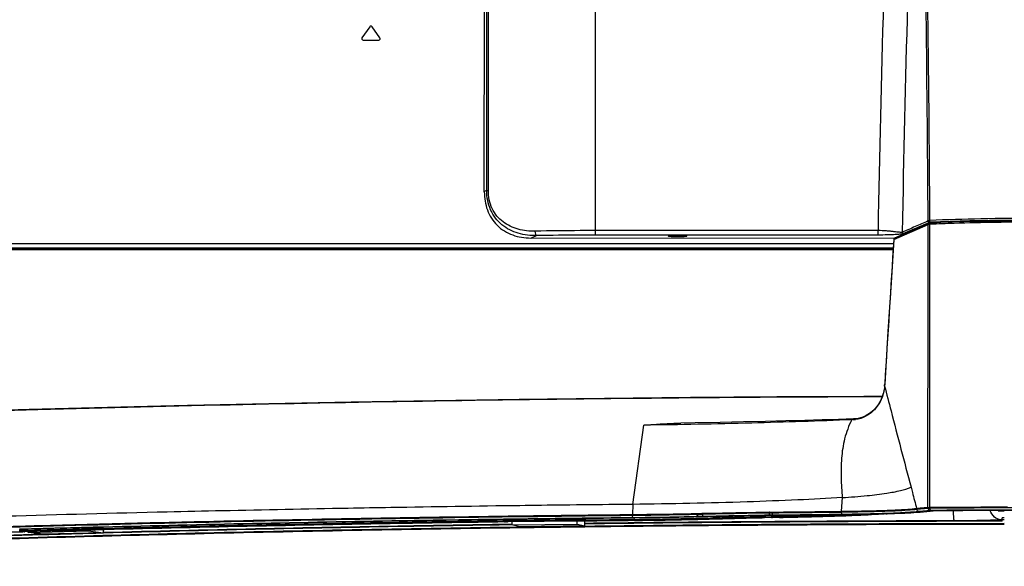
# Model space of a CAD drawing. Units: millimetres. Extents: x 0 to 1189, y 0 to 841.
# Drawn here: x 903 to 958, y 261 to 292 of the extents above; entities that cross this region are included whole.
import ezdxf

# ---------------------------------------------------------------- set-up
doc = ezdxf.new("R2010")
doc.units = ezdxf.units.MM
doc.header["$LTSCALE"] = 65.395
doc.layers.get('0').update_dxf_attribs({"linetype": 'CONTINUOUS'})
for name, color, linetype in [('3_ALL_AXES', 7, 'CONTINUOUS'), ('7_ALL_FEATURES', 7, 'CONTINUOUS'), ('DEF_DRAFT_DIM', 7, 'CONTINUOUS')]:
    doc.layers.add(name, color=color, linetype=linetype)
doc.styles.get("Standard").update_dxf_attribs({"font": 'txt', "width": 0.8})
doc.dimstyles.new('DIMSTYLE_6', dxfattribs={"dimtxt": 2.5, "dimasz": 3, "dimexe": 0.8, "dimexo": 0.2, "dimtad": 1, "dimdec": 0, "dimlfac": 4, "dimdsep": 46, "dimtxsty": 'Standard', "dimblk": 'OPEN', "dimblk1": 'OPEN', "dimblk2": 'OPEN', "dimcen": 0.09, "dimadec": 0, "dimazin": 2, "dimtp": 0.5, "dimtm": 0.5, "dimtfac": 1, "dimtdec": 0, "dimtofl": 0, "dimtmove": 0, "dimatfit": 3, "dimldrblk": 'OPEN', "dimfxl": 1, "dimtolj": 1, "dimarcsym": 0})

# ---------------------------------------------------------------- blocks, each defined once
blk = doc.blocks.new('_OPEN')
at = {"color": 0, "linetype": 'ByBlock'}
for p, q in [((0, 0), (-1, 0.117)), ((-1, -0.117), (0, 0)), ((-1, 0), (0, 0))]:
    blk.add_line(p, q, dxfattribs=at)
blk = doc.blocks.new('*D17')
at = {"layer": 'DEF_DRAFT_DIM', "color": 2, "linetype": 'Continuous', "transparency": 16777216}
for p, q in [((922.321, 323.123), (755.686, 323.123)), ((756.486, 323.123), (756.486, 301.066)), ((756.486, 279.009), (756.486, 301.066)), ((777.221, 279.009), (755.686, 279.009))]:
    blk.add_line(p, q, dxfattribs=at)
at = {"layer": 'DEF_DRAFT_DIM', "color": 2, "linetype": 'Continuous', "transparency": 16777216, "xscale": 3, "yscale": 3, "zscale": 3}
for p, rotation in [((756.486, 323.123), 90), ((756.486, 279.009), 270)]:
    blk.add_blockref('_OPEN', p, dxfattribs=dict(at, rotation=rotation))

msp = doc.modelspace()

# ---------------------------------------------------------------- linework, layer by layer
at = {"layer": '3_ALL_AXES', "color": 7, "linetype": 'Continuous'}
for p, q in [((957.9994, 264.5661), (958.3206, 264.5669)), ((958.1458, 263.8373), (958.0208, 263.8372))]:
    msp.add_line(p, q, dxfattribs=at)
for points, knots in [([(953.9633, 280.4653), (954.4199, 280.4853), (956.4383, 280.5588), (958.4582, 280.5845), (960.0208, 280.5845)], [0, 0, 0, 0, 0.2263007, 1, 1, 1, 1]), ([(939.7708, 279.8189), (939.7039, 279.8189), (939.6065, 279.8179), (939.483, 279.8143), (939.404, 279.8108), (939.3407, 279.8065), (939.2899, 279.8022), (939.2652, 279.7969), (939.2458, 279.7934), (939.2458, 279.7896)], [0, 0, 0, 0, 0.3808498, 0.5529742, 0.7039338, 0.8279792, 0.9204405, 0.9780216, 1, 1, 1, 1]), ([(939.2458, 279.7896), (939.2458, 279.7857), (939.2652, 279.7822), (939.2899, 279.777), (939.3407, 279.7726), (939.404, 279.7683), (939.483, 279.7649), (939.6065, 279.7613), (939.7039, 279.7603), (939.7708, 279.7603)], [0, 0, 0, 0, 0.0219784, 0.0795595, 0.1720208, 0.2960662, 0.4470258, 0.6191502, 1, 1, 1, 1]), ([(940.2958, 279.7896), (940.2958, 279.7934), (940.2765, 279.7969), (940.2518, 279.8022), (940.201, 279.8065), (940.1377, 279.8108), (940.0587, 279.8143), (939.9351, 279.8179), (939.8378, 279.8189), (939.7708, 279.8189)], [0, 0, 0, 0, 0.0219784, 0.0795595, 0.1720208, 0.2960662, 0.4470258, 0.6191502, 1, 1, 1, 1]), ([(939.7708, 279.7603), (939.8378, 279.7603), (939.9351, 279.7613), (940.0587, 279.7649), (940.1377, 279.7683), (940.201, 279.7726), (940.2518, 279.777), (940.2765, 279.7822), (940.2958, 279.7857), (940.2958, 279.7896)], [0, 0, 0, 0, 0.3808498, 0.5529742, 0.7039338, 0.8279792, 0.9204405, 0.9780216, 1, 1, 1, 1]), ([(951.2765, 270.7564), (943.1389, 270.7242), (927.3044, 270.5745), (904.524, 270.09), (883.9617, 269.3699), (871.1009, 268.6966), (865.187, 268.3029)], [0, 0, 0, 0, 0.2834233, 0.5515047, 0.7935695, 1, 1, 1, 1]), ([(953.9531, 264.5431), (954.2621, 264.546), (955.6108, 264.5572), (956.9596, 264.5634), (957.9994, 264.5661)], [0, 0, 0, 0, 0.2290664, 1, 1, 1, 1]), ([(960.0208, 264.5131), (959.4796, 264.5131), (957.4605, 264.5108), (955.4415, 264.5008), (953.9638, 264.4864)], [0, 0, 0, 0, 0.2680743, 1, 1, 1, 1]), ([(958.8472, 264.3911), (958.4167, 264.3905), (956.8142, 264.3867), (955.2117, 264.3778), (954.0399, 264.3667)], [0, 0, 0, 0, 0.2686877, 1, 1, 1, 1]), ([(958.1454, 263.6251), (956.1653, 263.6234), (948.3019, 263.6057), (940.4386, 263.545), (934.5557, 263.474)], [0, 0, 0, 0, 0.2518142, 1, 1, 1, 1]), ([(930.896, 263.4265), (924.9811, 263.3442), (913.5269, 263.1339), (897.0449, 262.6653), (882.0792, 262.0638), (872.6558, 261.5477), (868.2608, 261.2595)], [0, 0, 0, 0, 0.2831338, 0.5483164, 0.7891892, 1, 1, 1, 1]), ([(868.2678, 261.2305), (872.6551, 261.5201), (882.0683, 262.0385), (897.0258, 262.6425), (913.5125, 263.113), (924.9737, 263.3242), (930.8938, 263.4068)], [0, 0, 0, 0, 0.2104735, 0.4512683, 0.7165806, 1, 1, 1, 1]), ([(868.2681, 261.23), (872.6548, 261.5196), (882.0675, 262.0381), (897.0246, 262.6422), (913.5117, 263.1128), (924.9734, 263.324), (930.8938, 263.4066)], [0, 0, 0, 0, 0.2104519, 0.451243, 0.716564, 1, 1, 1, 1]), ([(930.8938, 263.4068), (931.1982, 263.411), (932.4193, 263.4278), (933.6404, 263.4434), (934.5571, 263.4545)], [0, 0, 0, 0, 0.24931, 1, 1, 1, 1]), ([(930.8938, 263.4066), (931.1982, 263.4108), (932.4193, 263.4276), (933.6404, 263.4432), (934.5571, 263.4543)], [0, 0, 0, 0, 0.2493098, 1, 1, 1, 1]), ([(934.5557, 263.474), (934.2499, 263.4703), (933.03, 263.4553), (931.8101, 263.4392), (930.896, 263.4265)], [0, 0, 0, 0, 0.2506707, 1, 1, 1, 1]), ([(934.5571, 263.4545), (936.5036, 263.478), (944.3662, 263.5618), (952.2293, 263.6008), (958.1457, 263.606)], [0, 0, 0, 0, 0.2475654, 1, 1, 1, 1]), ([(934.5571, 263.4543), (936.5036, 263.4778), (944.3662, 263.5616), (952.2292, 263.6007), (958.1457, 263.6058)], [0, 0, 0, 0, 0.2475648, 1, 1, 1, 1])]:
    msp.add_open_spline(points, degree=3, knots=knots, dxfattribs=at)
at = {"layer": '7_ALL_FEATURES', "color": 7, "linetype": 'Continuous'}
for p, q in [((928.8975, 282.2684), (928.9126, 305.8912)), ((929.0324, 282.3402), (929.0324, 305.9007)), ((929.1267, 282.3402), (929.1267, 305.9007)), ((935.1458, 279.842), (935.1458, 298.7803)), ((922.4594, 291.5507), (922.016, 290.9174)), ((923.0257, 290.9174), (922.5823, 291.5507)), ((922.0774, 290.7994), (922.9643, 290.7994)), ((929.0324, 282.3402), (928.8975, 282.2838)), ((928.8975, 282.2762), (928.8978, 282.2684)), ((929.0324, 282.3402), (929.1267, 282.3402)), ((951.9273, 279.5943), (953.8602, 280.4381)), ((953.9045, 280.5028), (951.9716, 279.6586)), ((953.9337, 280.5548), (953.8901, 280.5358)), ((954.2116, 280.5242), (954.2153, 280.5259)), ((954.4632, 280.538), (954.4631, 280.5341)), ((954.4632, 280.538), (954.5633, 280.538)), ((957.5712, 280.6122), (957.5712, 280.6167)), ((957.8947, 280.6169), (957.7147, 280.6169)), ((957.7147, 280.6169), (957.7147, 280.6143)), ((931.8492, 279.8092), (931.5246, 279.6735)), ((951.0447, 280.0916), (935.1458, 280.0916)), ((951.0447, 279.842), (935.1458, 279.842)), ((951.0447, 279.842), (951.0447, 280.0916)), ((777.9306, 279.3734), (951.9116, 279.3734)), ((931.5246, 279.6735), (952.0173, 279.6785)), ((951.9253, 279.5933), (951.9273, 279.5943)), ((777.4108, 279.0484), (951.8912, 279.0484)), ((777.5721, 279.1234), (951.8959, 279.1234)), ((951.8888, 279.0093), (807.4486, 279.0093)), ((951.6021, 274.429), (951.4165, 271.4571)), ((951.4165, 271.4571), (951.4101, 271.363)), ((951.4198, 271.4789), (951.4179, 271.4797)), ((951.4119, 271.36), (951.4101, 271.363)), ((951.4121, 271.3629), (951.4119, 271.36)), ((937.2456, 264.7103), (937.8639, 269.1614)), ((949.7338, 269.5185), (949.6544, 269.515)), ((949.0317, 265.0917), (948.9617, 264.318)), ((937.2456, 264.7103), (937.2332, 264.14)), ((940.8679, 264.1382), (940.8659, 264.1993)), ((944.9343, 264.2744), (944.9121, 264.2744)), ((944.922, 264.2177), (944.9192, 264.2743)), ((944.9371, 264.2179), (944.922, 264.2177)), ((944.9343, 264.2744), (944.9371, 264.2179)), ((945.0877, 264.2192), (944.9371, 264.2179)), ((948.9753, 264.2603), (948.9714, 264.3179)), ((951.6385, 264.1879), (951.4765, 264.1879)), ((953.8504, 264.5408), (953.2136, 264.4808)), ((953.2312, 264.4206), (953.226, 264.4808)), ((953.8681, 264.4806), (953.2312, 264.4206)), ((953.9916, 264.3657), (953.3548, 264.3056)), ((953.7797, 264.3102), (954.3339, 264.3624)), ((953.8681, 264.4806), (953.8628, 264.5408)), ((953.9638, 264.4864), (953.9607, 264.543)), ((957.7924, 264.3829), (957.7921, 264.354)), ((957.7921, 264.354), (958.1458, 264.354)), ((957.9996, 264.3571), (957.9992, 264.3836)), ((958.1458, 264.3571), (957.9996, 264.3571)), ((930.746, 263.881), (929.9831, 263.8707)), ((929.9836, 263.7856), (929.9836, 263.8605)), ((930.0486, 263.7194), (930.0246, 263.719)), ((930.0639, 263.7272), (930.0249, 263.7266)), ((930.0372, 263.7339), (930.025, 263.7353)), ((930.025, 263.7353), (930.049, 263.7293)), ((930.1627, 263.7209), (930.0252, 263.7189)), ((930.0372, 263.7339), (930.0639, 263.7272)), ((930.1363, 263.7205), (930.0486, 263.7194)), ((930.0639, 263.7272), (930.049, 263.7293)), ((930.1627, 263.7209), (930.1191, 263.7319)), ((930.1364, 263.7965), (930.1364, 263.8713)), ((930.2338, 263.745), (930.1482, 263.7438)), ((930.1668, 263.7398), (930.1957, 263.741)), ((930.1957, 263.741), (930.2339, 263.7418)), ((930.2329, 263.7419), (934.2671, 263.7918)), ((930.2329, 263.7419), (930.2339, 263.7418)), ((930.2339, 263.7418), (934.2841, 263.7918)), ((930.4662, 263.5577), (930.4662, 263.7446)), ((934.1273, 263.603), (934.1273, 263.7899)), ((934.2671, 263.7918), (934.268, 263.7917)), ((934.3248, 263.7964), (934.2679, 263.7957)), ((934.3146, 263.849), (934.3146, 263.9239)), ((934.3628, 263.7911), (934.3978, 263.7897)), ((934.4223, 263.7884), (934.4367, 263.787)), ((934.4457, 263.7854), (934.4274, 263.7876)), ((934.4274, 263.7876), (934.4668, 263.7777)), ((934.4457, 263.7854), (934.4858, 263.7754)), ((934.5278, 263.7758), (934.4858, 263.7754)), ((934.5277, 263.7834), (934.5017, 263.79)), ((934.5505, 263.9154), (934.5659, 263.9115)), ((934.5505, 263.8405), (934.5505, 263.9154)), ((934.5659, 263.8366), (934.5505, 263.8405)), ((934.5601, 263.494), (934.5601, 263.7762)), ((934.5659, 263.9115), (934.5659, 263.8366)), ((937.2364, 264.0782), (937.2355, 264.1393)), ((940.7708, 263.8654), (940.7708, 263.865)), ((940.9003, 264.139), (940.8679, 264.1382)), ((941.1813, 264.1455), (940.9003, 264.139)), ((940.9475, 264.0186), (940.9149, 264.0179)), ((941.2303, 264.0252), (940.9475, 264.0186)), ((941.7439, 264.0252), (941.2303, 264.0252)), ((941.8587, 263.9004), (942.1012, 263.9069)), ((942.14, 263.9004), (941.8587, 263.9004)), ((941.8594, 263.8926), (942.0998, 263.8993)), ((942.0996, 263.9068), (942.1398, 263.9078)), ((942.0998, 263.8993), (942.14, 263.9004)), ((942.1012, 263.9069), (942.1415, 263.908)), ((944.5208, 263.9581), (944.5208, 263.9582)), ((945.0076, 264.0981), (944.9924, 264.0979)), ((945.159, 264.0994), (945.0076, 264.0981)), ((945.047, 264.0954), (945.047, 264.0221)), ((945.0732, 263.9697), (945.0991, 263.9701)), ((945.0732, 263.9672), (945.0991, 263.9676)), ((945.4333, 264.0994), (945.159, 264.0994)), ((945.4945, 263.9725), (945.5116, 263.9727)), ((945.5116, 263.9727), (945.691, 263.9746)), ((945.5122, 263.9744), (945.6909, 263.9782)), ((945.6926, 263.9744), (945.5122, 263.9744)), ((945.6909, 263.9782), (945.7009, 263.9785)), ((945.7271, 263.9752), (945.6926, 263.9744)), ((949.2045, 264.0669), (949.0534, 264.062)), ((949.1993, 264.1408), (949.1993, 264.1251)), ((949.2386, 264.068), (949.2045, 264.0669)), ((949.3596, 264.072), (949.2386, 264.068)), ((958.0208, 263.7623), (958.0208, 263.9471)), ((902.7638, 263.2245), (902.7638, 263.2994)), ((902.8084, 263.1734), (902.802, 263.1751)), ((902.8807, 263.1554), (902.8216, 263.1537)), ((902.8221, 263.1718), (902.8284, 263.171)), ((902.89, 263.1638), (902.8224, 263.1618)), ((902.8284, 263.171), (902.8226, 263.1712)), ((902.8226, 263.1712), (902.8815, 263.1643)), ((903.01, 263.1591), (902.8231, 263.1536)), ((902.8284, 263.171), (902.89, 263.1638)), ((902.8734, 263.2344), (902.8734, 263.3093)), ((902.9269, 263.1567), (902.8807, 263.1554)), ((902.89, 263.1638), (902.8815, 263.1643)), ((902.9935, 263.1848), (902.896, 263.182)), ((903.01, 263.1591), (902.9209, 263.1695)), ((902.9708, 263.1798), (902.9937, 263.1806)), ((902.9917, 263.1806), (906.7212, 263.2799)), ((902.9917, 263.1806), (902.9937, 263.1806)), ((902.9937, 263.1806), (906.7232, 263.2799)), ((903.0831, 263.5004), (903.2299, 263.5046)), ((903.0928, 263.4994), (903.2391, 263.5035)), ((903.2392, 263.1265), (906.6238, 263.2167)), ((903.2392, 263.1265), (903.2392, 263.1871)), ((904.1002, 263.0258), (903.2392, 263.1265)), ((907.4849, 263.1159), (904.1002, 263.0258)), ((906.6238, 263.2167), (906.6238, 263.2772)), ((906.6238, 263.2167), (907.4849, 263.1159)), ((906.7212, 263.2799), (906.7232, 263.2799)), ((906.7474, 263.2864), (906.723, 263.2858)), ((906.7232, 263.2799), (906.7706, 263.2806)), ((906.7264, 263.3389), (906.7264, 263.4138)), ((906.7706, 263.2806), (906.7869, 263.2806)), ((906.9209, 263.276), (906.9122, 263.2764)), ((906.9122, 263.2764), (906.9859, 263.2678)), ((906.9128, 263.2768), (906.9209, 263.276)), ((906.9209, 263.276), (906.9951, 263.2673)), ((907.0051, 263.2755), (906.946, 263.2824)), ((906.9859, 263.2678), (906.9951, 263.2673)), ((906.9912, 263.4084), (907.0289, 263.404)), ((906.9912, 263.3336), (906.9912, 263.4084)), ((907.0289, 263.3291), (906.9912, 263.3336)), ((906.9951, 263.2673), (907.0052, 263.2676)), ((907.4812, 263.4157), (907.0289, 263.404)), ((907.0289, 263.404), (907.0289, 263.3291)), ((907.4849, 263.1159), (907.4849, 263.2794)), ((930.4662, 263.5577), (934.1273, 263.603)), ((930.899, 263.4487), (930.4662, 263.5577)), ((934.5601, 263.494), (930.899, 263.4487)), ((934.1273, 263.603), (934.5601, 263.494))]:
    msp.add_line(p, q, dxfattribs=at)
for points in [[(954.0035, 280.5161), (953.9939, 280.5157), (953.979, 280.5149), (953.9659, 280.514), (953.9545, 280.513), (953.9445, 280.512), (953.9358, 280.5109), (953.9279, 280.5097), (953.9202, 280.508), (953.912, 280.5057), (953.9045, 280.5028)], [(960.0208, 280.63), (959.3438, 280.6287), (958.6323, 280.6245), (957.9261, 280.6173), (957.2284, 280.6073), (956.5421, 280.5944), (955.8702, 280.5787), (955.2158, 280.5601), (954.5819, 280.5388), (954.0035, 280.5161)], [(951.9253, 279.5933), (951.7729, 277.1598), (951.6021, 274.429)], [(951.942, 279.6361), (951.9337, 279.6234), (951.928, 279.6088), (951.9253, 279.5933)], [(951.9716, 279.6586), (951.9636, 279.6546), (951.9523, 279.6466), (951.942, 279.6361)], [(951.4101, 271.363), (951.3989, 271.2488), (951.3731, 271.0901), (951.3346, 270.9307), (951.2837, 270.7738), (951.221, 270.6219), (951.1473, 270.4766), (951.0636, 270.339), (950.9701, 270.2093), (950.8659, 270.0867), (950.7498, 269.9707), (950.6201, 269.8618), (950.4747, 269.7612), (950.3122, 269.6715), (950.1312, 269.5967), (949.9298, 269.5424), (949.7338, 269.5185)], [(951.2864, 270.7821), (950.2436, 270.7786), (945.3541, 270.7516), (940.4879, 270.7137), (935.6524, 270.6651), (930.8553, 270.6057), (926.1042, 270.5359), (921.4065, 270.4555), (916.7695, 270.3648), (912.2007, 270.2639), (907.707, 270.153), (903.2957, 270.0322), (898.9736, 269.9017), (894.7476, 269.7618), (890.6243, 269.6126), (886.6103, 269.4544), (882.712, 269.2874), (878.9353, 269.1119), (875.2864, 268.9282), (871.771, 268.7366), (868.3946, 268.5373), (865.1861, 268.3323)], [(949.6544, 269.5151), (948.8272, 269.4843), (947.9057, 269.4541), (946.9195, 269.4249), (945.8607, 269.3964), (944.7194, 269.3683), (943.4844, 269.3407), (942.1585, 269.314), (940.7635, 269.2892), (939.96, 269.2766)], [(930.1362, 263.7374), (930.1357, 263.7373), (930.1359, 263.7373), (930.138, 263.7376), (930.1414, 263.738), (930.1462, 263.7384), (930.1521, 263.7389), (930.159, 263.7393), (930.1668, 263.7398)], [(934.2841, 263.7918), (934.3013, 263.7919), (934.3179, 263.7918), (934.3338, 263.7916), (934.3488, 263.7914), (934.3628, 263.7911)], [(934.3978, 263.7897), (934.4069, 263.7892), (934.4146, 263.7887), (934.4209, 263.7881), (934.4255, 263.7877), (934.4284, 263.7873), (934.4287, 263.7873)], [(902.927, 263.1768), (902.9264, 263.1767), (902.9272, 263.1768), (902.9302, 263.1772), (902.9351, 263.1777), (902.9417, 263.1782), (902.9499, 263.1788), (902.9596, 263.1793), (902.9708, 263.1798)], [(906.7869, 263.2806), (906.8027, 263.2806), (906.8179, 263.2804), (906.8324, 263.2802), (906.846, 263.2799), (906.8587, 263.2796), (906.8703, 263.2791), (906.8808, 263.2787)], [(906.8808, 263.2787), (906.8901, 263.2782), (906.898, 263.2776), (906.9047, 263.2771), (906.9099, 263.2766), (906.9122, 263.2764)]]:
    msp.add_lwpolyline(points, dxfattribs=at)
for centre, radius, start, end in [((922.5208, 291.5077), 0.075, 35, 145), ((922.0774, 290.8744), 0.075, 145, 270), ((922.9643, 290.8744), 0.075, 270, 35), ((957.7147, 236.8037), 43.8132, 90.00003, 90.1876), ((931.5237, 283.2139), 3.5404, 269.73469, 270.01416), ((937.8824, 272.3237), 13.5638, 355.93794, 356.09244), ((937.8753, 272.3242), 13.5709, 356.09244, 356.26016), ((937.8734, 272.3243), 13.5728, 356.26015, 356.42894), ((949.9062, 257.4594), 12.013, 91.24474, 91.58404), ((949.613, 270.9177), 1.4485, 271.27402, 276.40533), ((940.0059, 264.0802), 0.8963, 3.76077, 7.67937), ((949.1126, 300.0014), 35.9024, 273.78202, 274.03437), ((930.1783, 261.4913), 2.2528, 90.76637, 91.46), ((930.2555, 261.7331), 2.0089, 90.64234, 92.16619), ((934.3552, 261.1605), 2.6361, 89.40357, 90.6628), ((935.1854, 474.0483), 210.2529, 270.587703, 270.749051), ((947.0804, 126.8595), 137.1226, 90.838675, 91.069548), ((946.7598, 129.0532), 134.927, 90.716253, 90.949771), ((946.4593, 146.5438), 117.5601, 90.500031, 90.688344), ((946.4825, 149.2161), 114.815, 90.498925, 90.71637), ((946.8702, 141.3773), 122.6029, 90.642922, 90.82773), ((946.5355, 147.6344), 116.3446, 90.503555, 90.707427), ((959.1925, 237.7742), 26.096, 92.57326, 92.73304), ((959.4593, 225.4059), 38.5679, 91.95387, 92.13738), ((902.9407, 261.5737), 1.6089, 91.59372, 92.46066), ((903.0356, 261.5019), 1.6793, 91.50022, 92.3503), ((906.9246, 263.3291), 0.1043, 349.14472, 0.00639)]:
    msp.add_arc(centre, radius, start, end, dxfattribs=at)
msp.add_ellipse((954.4633, 280.5241), major_axis=(0.25, 0), ratio=0.0558234, start_param=1.5710653, end_param=3.0145027, dxfattribs=at)
for points, knots in [([(952.0048, 305.7705), (951.8369, 303.6322), (951.5881, 299.3519), (951.2606, 290.7915), (951.1208, 284.3709), (951.0447, 280.0916)], [0, 0, 0, 0, 0.2503788, 0.500394, 1, 1, 1, 1]), ([(953.3166, 305.5041), (953.1606, 303.3861), (952.927, 299.1411), (952.6156, 290.6385), (952.4808, 284.2551), (952.4072, 279.9983)], [0, 0, 0, 0, 0.2496156, 0.4996029, 1, 1, 1, 1]), ([(953.8594, 280.6332), (953.8315, 284.7688), (953.7805, 290.9684), (953.6504, 299.2241), (953.5447, 303.3441), (953.4661, 305.3996)], [0, 0, 0, 0, 0.5008878, 0.7508724, 1, 1, 1, 1]), ([(953.9628, 280.6609), (953.9337, 284.8024), (953.8805, 291.0104), (953.7449, 299.2759), (953.6346, 303.3998), (953.5524, 305.4568)], [0, 0, 0, 0, 0.5010018, 0.750977, 1, 1, 1, 1]), ([(928.8975, 282.2684), (928.8988, 281.9254), (929.0037, 281.2323), (929.5644, 280.33), (930.4716, 279.7786), (931.1643, 279.6752), (931.5074, 279.6735)], [0, 0, 0, 0, 0.250345, 0.4999546, 0.7496035, 1, 1, 1, 1]), ([(931.8492, 279.8092), (931.4986, 279.8027), (930.7973, 279.8804), (929.9983, 280.2802), (929.5086, 280.7835), (929.1356, 281.4095), (929.0326, 281.9705), (929.0324, 282.3402)], [0, 0, 0, 0, 0.2475779, 0.4897698, 0.6128091, 0.7389915, 1, 1, 1, 1]), ([(931.763, 280.0588), (931.4395, 280.0523), (930.7961, 280.1167), (930.0528, 280.4592), (929.588, 280.9042), (929.2265, 281.4735), (929.1267, 281.9957), (929.1267, 282.3402)], [0, 0, 0, 0, 0.2478062, 0.4881729, 0.6101768, 0.7361899, 1, 1, 1, 1]), ([(953.8594, 280.6332), (953.6173, 280.5274), (953.2541, 280.3691), (952.831, 280.1829), (952.5883, 280.0787), (952.4687, 280.0224), (952.4072, 279.9983)], [0, 0, 0, 0, 0.5000094, 0.7500071, 0.8750049, 1, 1, 1, 1]), ([(953.8901, 280.5358), (953.6554, 280.4335), (953.303, 280.2806), (952.8341, 280.0746), (952.5981, 279.9752), (952.4816, 279.9221)], [0, 0, 0, 0, 0.5000047, 0.7500035, 1, 1, 1, 1]), ([(953.9337, 280.5548), (953.9142, 280.5549), (953.8736, 280.5722), (953.8586, 280.6136), (953.8594, 280.6332)], [0, 0, 0, 0, 0.4988769, 1, 1, 1, 1]), ([(953.9628, 280.6609), (953.9393, 280.6582), (953.9055, 280.6519), (953.8673, 280.6426), (953.8594, 280.6332)], [0, 0, 0, 0, 0.6562988, 1, 1, 1, 1]), ([(953.8602, 280.4381), (953.8682, 280.4475), (953.9062, 280.4565), (953.9399, 280.4626), (953.9633, 280.4653)], [0, 0, 0, 0, 0.343366, 1, 1, 1, 1]), ([(954.0062, 280.5619), (953.9898, 280.5612), (953.9659, 280.559), (953.941, 280.5579), (953.9337, 280.5548)], [0, 0, 0, 0, 0.6738502, 1, 1, 1, 1]), ([(954.0062, 280.5619), (953.9988, 280.5624), (953.9628, 280.5825), (953.9574, 280.6305), (953.9628, 280.6609)], [0, 0, 0, 0, 0.1939816, 1, 1, 1, 1]), ([(960.0208, 280.7801), (958.9554, 280.7801), (956.9355, 280.7615), (954.9163, 280.7027), (953.9628, 280.6609)], [0, 0, 0, 0, 0.5274933, 1, 1, 1, 1]), ([(954.0035, 280.5161), (953.9989, 280.5159), (953.9763, 280.5084), (953.9664, 280.483), (953.9633, 280.4653)], [0, 0, 0, 0, 0.2055551, 1, 1, 1, 1]), ([(960.0208, 280.6757), (959.4847, 280.6757), (957.4794, 280.6662), (955.474, 280.6237), (954.0062, 280.5619)], [0, 0, 0, 0, 0.2673714, 1, 1, 1, 1]), ([(935.1458, 280.0916), (934.8584, 280.0916), (933.7307, 280.0889), (932.603, 280.0756), (931.763, 280.0588)], [0, 0, 0, 0, 0.2549162, 1, 1, 1, 1]), ([(931.8492, 279.8092), (931.8363, 279.8112), (931.809, 279.8366), (931.7742, 279.9207), (931.764, 280.0008), (931.763, 280.0588)], [0, 0, 0, 0, 0.142652, 0.366189, 1, 1, 1, 1]), ([(935.1458, 279.842), (934.8657, 279.842), (933.7668, 279.8393), (932.6679, 279.826), (931.8492, 279.8092)], [0, 0, 0, 0, 0.2549163, 1, 1, 1, 1]), ([(952.4072, 279.9983), (952.3898, 279.9902), (952.3339, 279.9912), (952.2353, 279.9963), (952.0971, 280.0121), (951.9287, 280.0317), (951.734, 280.0536), (951.437, 280.0811), (951.2044, 280.0922), (951.0447, 280.0916)], [0, 0, 0, 0, 0.0420566, 0.1173344, 0.2199953, 0.3454908, 0.4898595, 0.6496164, 1, 1, 1, 1]), ([(952.4816, 279.9221), (952.4634, 279.9141), (952.4103, 279.9041), (952.3123, 279.8903), (952.1757, 279.8779), (951.9262, 279.8609), (951.5452, 279.8463), (951.2217, 279.842), (951.0447, 279.842)], [0, 0, 0, 0, 0.0412998, 0.1110632, 0.2067182, 0.3265326, 0.63161, 1, 1, 1, 1]), ([(952.4816, 279.9221), (952.4624, 279.9222), (952.4226, 279.9388), (952.407, 279.979), (952.4072, 279.9983)], [0, 0, 0, 0, 0.4988546, 1, 1, 1, 1]), ([(951.4119, 271.36), (951.394, 271.0966), (951.2703, 270.6085), (950.8765, 270.0225), (950.3699, 269.629), (949.974, 269.5006), (949.7746, 269.4783)], [0, 0, 0, 0, 0.2948852, 0.5477878, 0.7757855, 1, 1, 1, 1]), ([(951.4119, 271.36), (951.5321, 270.8944), (952.0234, 268.9987), (952.521, 267.1046), (952.8989, 265.6763)], [0, 0, 0, 0, 0.2455637, 1, 1, 1, 1]), ([(949.5741, 269.4679), (947.6961, 269.3895), (943.7931, 269.2648), (939.889, 269.1817), (937.8639, 269.1614)], [0, 0, 0, 0, 0.4813691, 1, 1, 1, 1]), ([(937.8639, 269.1614), (938.0386, 269.1775), (938.736, 269.2347), (939.4356, 269.2688), (939.96, 269.2766)], [0, 0, 0, 0, 0.2505633, 1, 1, 1, 1]), ([(949.5741, 269.4679), (949.3924, 269.1305), (949.1289, 268.4143), (948.9675, 267.3005), (948.9502, 266.1928), (948.9977, 265.4581), (949.0318, 265.0917)], [0, 0, 0, 0, 0.2573091, 0.5060246, 0.7528805, 1, 1, 1, 1]), ([(949.574, 269.4679), (949.5795, 269.4749), (949.6004, 269.4983), (949.6317, 269.5141), (949.6544, 269.515)], [0, 0, 0, 0, 0.2815191, 1, 1, 1, 1]), ([(949.6452, 269.4696), (949.6512, 269.4769), (949.6748, 269.5015), (949.7088, 269.5173), (949.7336, 269.5184)], [0, 0, 0, 0, 0.275587, 1, 1, 1, 1]), ([(949.0318, 265.0917), (949.4986, 265.1212), (950.333, 265.1842), (951.4257, 265.3117), (952.2524, 265.4618), (952.707, 265.5948), (952.8989, 265.6763)], [0, 0, 0, 0, 0.3576811, 0.6397311, 0.8406048, 1, 1, 1, 1]), ([(952.8989, 265.6763), (952.925, 265.5759), (953.0288, 265.1771), (953.1342, 264.7787), (953.2139, 264.4808)], [0, 0, 0, 0, 0.2517112, 1, 1, 1, 1]), ([(949.0318, 265.0917), (948.1984, 265.039), (946.4166, 264.9469), (942.4883, 264.7975), (939.3926, 264.7319), (937.2456, 264.7103)], [0, 0, 0, 0, 0.2124315, 0.4538146, 1, 1, 1, 1]), ([(914.1582, 264.3454), (913.1263, 264.323), (909.0702, 264.2315), (905.0144, 264.1262), (901.9907, 264.0391)], [0, 0, 0, 0, 0.2544002, 1, 1, 1, 1]), ([(923.6322, 264.5273), (922.835, 264.5139), (919.6769, 264.4591), (916.5189, 264.3966), (914.1582, 264.3454)], [0, 0, 0, 0, 0.25243, 1, 1, 1, 1]), ([(933.343, 264.6669), (932.5284, 264.6571), (929.2914, 264.6162), (926.0545, 264.5679), (923.6322, 264.5273)], [0, 0, 0, 0, 0.2516629, 1, 1, 1, 1]), ([(937.2456, 264.7103), (936.9196, 264.707), (935.6188, 264.6934), (934.3179, 264.6786), (933.343, 264.6669)], [0, 0, 0, 0, 0.2505662, 1, 1, 1, 1]), ([(937.2332, 264.14), (937.5423, 264.1431), (938.7517, 264.1573), (939.961, 264.1794), (940.8612, 264.1999)], [0, 0, 0, 0, 0.2555336, 1, 1, 1, 1]), ([(940.8612, 264.1999), (941.2128, 264.2079), (942.563, 264.2388), (943.9133, 264.2661), (944.9121, 264.2744)], [0, 0, 0, 0, 0.2604419, 1, 1, 1, 1]), ([(944.922, 264.2177), (944.623, 264.2148), (943.376, 264.198), (942.1292, 264.1682), (941.1813, 264.1455)], [0, 0, 0, 0, 0.239712, 1, 1, 1, 1]), ([(944.9121, 264.2744), (945.2766, 264.2775), (946.6265, 264.2895), (947.9763, 264.3043), (948.9617, 264.318)], [0, 0, 0, 0, 0.2699714, 1, 1, 1, 1]), ([(944.9924, 264.0979), (944.9832, 264.0981), (944.9352, 264.1189), (944.9232, 264.1781), (944.922, 264.2177)], [0, 0, 0, 0, 0.1893488, 1, 1, 1, 1]), ([(945.0076, 264.0981), (944.9983, 264.0982), (944.9503, 264.119), (944.9383, 264.1782), (944.9371, 264.2179)], [0, 0, 0, 0, 0.1894811, 1, 1, 1, 1]), ([(948.9753, 264.2606), (948.6786, 264.2565), (947.3827, 264.2401), (946.0868, 264.2276), (945.0877, 264.2192)], [0, 0, 0, 0, 0.2290118, 1, 1, 1, 1]), ([(945.159, 264.0994), (945.1497, 264.0996), (945.1014, 264.12), (945.0888, 264.1795), (945.0877, 264.2192)], [0, 0, 0, 0, 0.1907778, 1, 1, 1, 1]), ([(948.9617, 264.318), (949.5775, 264.328), (950.5903, 264.3462), (951.8422, 264.3846), (952.644, 264.4292), (953.0482, 264.4652), (953.2136, 264.4808)], [0, 0, 0, 0, 0.4340908, 0.7139967, 0.8828357, 1, 1, 1, 1]), ([(953.2312, 264.4206), (953.0655, 264.405), (952.6609, 264.3691), (951.8582, 264.3251), (950.6051, 264.2878), (949.5915, 264.27), (948.9753, 264.2603)], [0, 0, 0, 0, 0.1171953, 0.2860609, 0.5660135, 1, 1, 1, 1]), ([(948.9753, 264.2603), (948.9767, 264.2306), (948.9932, 264.1742), (949.0472, 264.1422), (949.0721, 264.142)], [0, 0, 0, 0, 0.5431223, 1, 1, 1, 1]), ([(951.6405, 264.2002), (951.4753, 264.1944), (950.6194, 264.1683), (949.7631, 264.1531), (949.0721, 264.142)], [0, 0, 0, 0, 0.1930129, 1, 1, 1, 1]), ([(949.2383, 264.0734), (949.4534, 264.0819), (950.1999, 264.1133), (950.9462, 264.1504), (951.4767, 264.1879)], [0, 0, 0, 0, 0.2881844, 1, 1, 1, 1]), ([(951.4807, 264.1771), (951.3299, 264.1672), (950.6232, 264.1247), (949.9159, 264.0942), (949.3596, 264.072)], [0, 0, 0, 0, 0.2135251, 1, 1, 1, 1]), ([(949.8418, 264.152), (950.1324, 264.1574), (950.5529, 264.1664), (951.0979, 264.1773), (951.3521, 264.1873), (951.4765, 264.1879)], [0, 0, 0, 0, 0.5332872, 0.7717686, 1, 1, 1, 1]), ([(951.6385, 264.1879), (951.75, 264.1912), (952.1176, 264.2029), (952.4852, 264.2179), (952.7412, 264.2316)], [0, 0, 0, 0, 0.303128, 1, 1, 1, 1]), ([(953.3548, 264.3056), (953.1405, 264.2854), (952.5699, 264.2369), (951.9976, 264.2127), (951.6405, 264.2002)], [0, 0, 0, 0, 0.3759187, 1, 1, 1, 1]), ([(952.7412, 264.2316), (952.8442, 264.2371), (953.1909, 264.2571), (953.5368, 264.2873), (953.7797, 264.3102)], [0, 0, 0, 0, 0.2972993, 1, 1, 1, 1]), ([(953.3548, 264.3056), (953.3247, 264.3057), (953.2621, 264.3298), (953.2337, 264.3904), (953.2312, 264.4206)], [0, 0, 0, 0, 0.4985884, 1, 1, 1, 1]), ([(953.8504, 264.5408), (953.8544, 264.5412), (953.8886, 264.5424), (953.9228, 264.5428), (953.9531, 264.5431)], [0, 0, 0, 0, 0.1151449, 1, 1, 1, 1]), ([(953.9638, 264.4864), (953.9421, 264.4858), (953.9104, 264.4839), (953.8781, 264.4831), (953.8681, 264.4806)], [0, 0, 0, 0, 0.6765009, 1, 1, 1, 1]), ([(953.9916, 264.3657), (953.9615, 264.3657), (953.899, 264.3899), (953.8705, 264.4505), (953.8681, 264.4806)], [0, 0, 0, 0, 0.4985865, 1, 1, 1, 1]), ([(954.0399, 264.3667), (954.0188, 264.3671), (953.9738, 264.4062), (953.9647, 264.4571), (953.9638, 264.4864)], [0, 0, 0, 0, 0.4185653, 1, 1, 1, 1]), ([(954.0399, 264.3667), (954.0337, 264.3667), (954.0177, 264.3664), (954.0015, 264.3666), (953.9916, 264.3657)], [0, 0, 0, 0, 0.3822807, 1, 1, 1, 1]), ([(954.3339, 264.3624), (954.6052, 264.3649), (955.7581, 264.3746), (956.9109, 264.3803), (957.7925, 264.383)], [0, 0, 0, 0, 0.2353837, 1, 1, 1, 1]), ([(955.3278, 263.7844), (955.3244, 263.7893), (955.3211, 263.8075), (955.3155, 263.8417), (955.3108, 263.8939), (955.3035, 263.9944), (955.2962, 264.155), (955.2921, 264.2927), (955.2902, 264.3699)], [0, 0, 0, 0, 0.0305292, 0.0905391, 0.1796073, 0.2964687, 0.6060092, 1, 1, 1, 1]), ([(957.9481, 263.8405), (957.8211, 263.8488), (957.5468, 263.9882), (957.393, 264.2376), (957.3309, 264.3811)], [0, 0, 0, 0, 0.4487465, 1, 1, 1, 1]), ([(937.2364, 264.0782), (930.1257, 264.0056), (916.3521, 263.7975), (896.5699, 263.2826), (878.7244, 262.5891), (867.5457, 261.9743), (862.3764, 261.6247)], [0, 0, 0, 0, 0.2847902, 0.551666, 0.7925043, 1, 1, 1, 1]), ([(906.9069, 263.6034), (908.7995, 263.6523), (916.5776, 263.8399), (924.3569, 263.9776), (930.2434, 264.0571)], [0, 0, 0, 0, 0.2433392, 1, 1, 1, 1]), ([(930.0249, 263.7266), (928.0598, 263.6997), (920.3859, 263.5837), (912.7126, 263.4234), (907.0051, 263.2755)], [0, 0, 0, 0, 0.2560766, 1, 1, 1, 1]), ([(930.0246, 263.719), (928.0594, 263.6921), (920.3856, 263.5759), (912.7125, 263.4156), (907.0052, 263.2676)], [0, 0, 0, 0, 0.2560869, 1, 1, 1, 1]), ([(929.9836, 263.7789), (928.0242, 263.752), (920.372, 263.6362), (912.7204, 263.4765), (907.0289, 263.3291)], [0, 0, 0, 0, 0.2560562, 1, 1, 1, 1]), ([(929.9837, 263.8537), (928.064, 263.8274), (920.5626, 263.7141), (913.0618, 263.5587), (907.4812, 263.4157)], [0, 0, 0, 0, 0.2558984, 1, 1, 1, 1]), ([(929.9831, 263.8707), (928.064, 263.8445), (920.5632, 263.7317), (913.063, 263.577), (907.4824, 263.4347)], [0, 0, 0, 0, 0.2558398, 1, 1, 1, 1]), ([(929.9836, 263.8605), (929.9836, 263.8644), (930.0057, 263.8635), (930.0295, 263.8692), (930.0805, 263.8698), (930.1161, 263.8711), (930.1364, 263.8713)], [0, 0, 0, 0, 0.0754082, 0.2833162, 0.6030795, 1, 1, 1, 1]), ([(930.1364, 263.7965), (930.1161, 263.7962), (930.0805, 263.7949), (930.0295, 263.7943), (930.0057, 263.7886), (929.9836, 263.7895), (929.9836, 263.7856)], [0, 0, 0, 0, 0.3969205, 0.7166838, 0.9245918, 1, 1, 1, 1]), ([(930.0125, 263.7398), (930.0112, 263.7405), (930.0087, 263.7419), (930.0063, 263.7435), (930.0051, 263.7443)], [0, 0, 0, 0, 0.4825195, 1, 1, 1, 1]), ([(930.074, 263.7414), (930.0638, 263.7408), (930.0567, 263.7384), (930.0323, 263.7386), (930.0337, 263.7355)], [0, 0, 0, 0, 0.7502525, 1, 1, 1, 1]), ([(930.0337, 263.7355), (930.0339, 263.7351), (930.0352, 263.7344), (930.0364, 263.7341), (930.0372, 263.7339)], [0, 0, 0, 0, 0.3420048, 1, 1, 1, 1]), ([(930.1209, 263.7433), (930.1088, 263.743), (930.0931, 263.7425), (930.0775, 263.7416), (930.074, 263.7414)], [0, 0, 0, 0, 0.7773785, 1, 1, 1, 1]), ([(930.1191, 263.7319), (930.1178, 263.7322), (930.1135, 263.7356), (930.1265, 263.7363), (930.1428, 263.7395), (930.1647, 263.74), (930.1795, 263.7406)], [0, 0, 0, 0, 0.0584162, 0.1525344, 0.3470418, 1, 1, 1, 1]), ([(934.3146, 263.9239), (933.9654, 263.9199), (932.5727, 263.9034), (931.1799, 263.8855), (930.1364, 263.8713)], [0, 0, 0, 0, 0.2507044, 1, 1, 1, 1]), ([(934.3146, 263.849), (933.9654, 263.845), (932.5727, 263.8285), (931.1799, 263.8106), (930.1364, 263.7965)], [0, 0, 0, 0, 0.2507044, 1, 1, 1, 1]), ([(930.1482, 263.7438), (930.1471, 263.7441), (930.1406, 263.7504), (930.1398, 263.7594), (930.1386, 263.7666)], [0, 0, 0, 0, 0.1351501, 1, 1, 1, 1]), ([(934.2679, 263.7957), (933.9308, 263.7918), (932.5861, 263.7759), (931.2414, 263.7586), (930.2338, 263.745)], [0, 0, 0, 0, 0.2506805, 1, 1, 1, 1]), ([(930.2434, 264.0571), (930.5881, 264.0618), (931.9707, 264.0801), (933.3534, 264.0971), (934.3913, 264.1091)], [0, 0, 0, 0, 0.2492846, 1, 1, 1, 1]), ([(937.2569, 263.9574), (936.7121, 263.9518), (934.5418, 263.9289), (932.3715, 263.9026), (930.746, 263.881)], [0, 0, 0, 0, 0.2510131, 1, 1, 1, 1]), ([(934.2671, 263.7918), (934.2959, 263.7922), (934.3336, 263.792), (934.3712, 263.791), (934.3799, 263.7907)], [0, 0, 0, 0, 0.7679008, 1, 1, 1, 1]), ([(934.3146, 263.9239), (934.3643, 263.9245), (934.4328, 263.9244), (934.5113, 263.92), (934.5404, 263.9179), (934.5505, 263.9154)], [0, 0, 0, 0, 0.6317596, 0.8675381, 1, 1, 1, 1]), ([(934.5505, 263.8405), (934.5404, 263.8431), (934.5113, 263.8451), (934.4328, 263.8495), (934.3643, 263.8496), (934.3146, 263.849)], [0, 0, 0, 0, 0.1324619, 0.3682404, 1, 1, 1, 1]), ([(934.3248, 263.7964), (934.3189, 263.7979), (934.3169, 263.822), (934.3146, 263.837), (934.3146, 263.849)], [0, 0, 0, 0, 0.3325673, 1, 1, 1, 1]), ([(934.3799, 263.7907), (934.3839, 263.7905), (934.3981, 263.79), (934.4122, 263.7892), (934.4223, 263.7884)], [0, 0, 0, 0, 0.2840889, 1, 1, 1, 1]), ([(934.5017, 263.79), (934.488, 263.7934), (934.4478, 263.7943), (934.4083, 263.7961), (934.3827, 263.7964)], [0, 0, 0, 0, 0.3557069, 1, 1, 1, 1]), ([(934.4367, 263.787), (934.4384, 263.7868), (934.4415, 263.7863), (934.4445, 263.7858), (934.4457, 263.7854)], [0, 0, 0, 0, 0.5721389, 1, 1, 1, 1]), ([(934.5277, 263.7834), (934.5321, 263.7838), (934.5546, 263.7911), (934.5659, 263.8182), (934.5659, 263.8366)], [0, 0, 0, 0, 0.193144, 1, 1, 1, 1]), ([(955.3278, 263.7844), (953.5842, 263.7807), (946.66, 263.7573), (939.7358, 263.7006), (934.5554, 263.6385)], [0, 0, 0, 0, 0.2518029, 1, 1, 1, 1]), ([(958.0208, 263.7623), (956.0513, 263.7605), (948.2296, 263.7426), (940.4081, 263.6821), (934.5565, 263.6116)], [0, 0, 0, 0, 0.2518096, 1, 1, 1, 1]), ([(940.8679, 264.1382), (940.5725, 264.1315), (939.3621, 264.1057), (938.1516, 264.0874), (937.2364, 264.0782)], [0, 0, 0, 0, 0.2440678, 1, 1, 1, 1]), ([(937.2588, 263.9574), (937.2545, 263.9588), (937.2482, 263.9736), (937.2392, 264.0118), (937.2369, 264.0503), (937.2364, 264.0782)], [0, 0, 0, 0, 0.1096345, 0.3291659, 1, 1, 1, 1]), ([(940.915, 264.0179), (940.6174, 264.0111), (939.3981, 263.9851), (938.1787, 263.9667), (937.2569, 263.9574)], [0, 0, 0, 0, 0.2440634, 1, 1, 1, 1]), ([(941.7439, 264.0252), (941.3876, 264.0156), (939.9095, 263.9786), (938.4311, 263.9528), (937.309, 263.9414)], [0, 0, 0, 0, 0.2410491, 1, 1, 1, 1]), ([(937.3239, 263.8666), (937.7149, 263.8706), (939.2194, 263.89), (940.7237, 263.9226), (941.8369, 263.9528)], [0, 0, 0, 0, 0.2599208, 1, 1, 1, 1]), ([(937.3239, 263.8666), (937.3239, 263.8546), (937.3264, 263.8398), (937.3272, 263.8157), (937.3329, 263.814)], [0, 0, 0, 0, 0.6710511, 1, 1, 1, 1]), ([(937.3329, 263.814), (937.7226, 263.8179), (939.2314, 263.8373), (940.74, 263.87), (941.8587, 263.9004)], [0, 0, 0, 0, 0.2582856, 1, 1, 1, 1]), ([(937.9341, 263.8134), (938.0299, 263.8146), (938.4104, 263.8198), (938.791, 263.8258), (939.0757, 263.8307)], [0, 0, 0, 0, 0.2517906, 1, 1, 1, 1]), ([(939.0757, 263.8307), (939.2188, 263.8332), (939.7839, 263.8434), (940.349, 263.8554), (940.7708, 263.8654)], [0, 0, 0, 0, 0.2533617, 1, 1, 1, 1]), ([(940.7708, 263.865), (940.8624, 263.8672), (941.2253, 263.8759), (941.5881, 263.8853), (941.8594, 263.8926)], [0, 0, 0, 0, 0.2523419, 1, 1, 1, 1]), ([(940.915, 264.0179), (940.8988, 264.0201), (940.8736, 264.0692), (940.8688, 264.11), (940.8679, 264.1382)], [0, 0, 0, 0, 0.3667189, 1, 1, 1, 1]), ([(940.9475, 264.0186), (940.9313, 264.0208), (940.906, 264.0699), (940.9012, 264.1108), (940.9003, 264.139)], [0, 0, 0, 0, 0.3670992, 1, 1, 1, 1]), ([(941.2303, 264.0252), (941.2138, 264.0274), (941.1872, 264.0759), (941.1823, 264.1173), (941.1813, 264.1455)], [0, 0, 0, 0, 0.3703977, 1, 1, 1, 1]), ([(944.9924, 264.0979), (944.6917, 264.0949), (943.4375, 264.0779), (942.1836, 264.0479), (941.2303, 264.0252)], [0, 0, 0, 0, 0.2397516, 1, 1, 1, 1]), ([(941.7439, 264.0252), (942.0279, 264.0328), (943.1288, 264.0618), (944.2299, 264.0857), (945.047, 264.0954)], [0, 0, 0, 0, 0.2579772, 1, 1, 1, 1]), ([(941.8369, 263.9528), (942.1127, 263.9603), (943.1826, 263.9887), (944.2526, 264.0122), (945.047, 264.0221)], [0, 0, 0, 0, 0.2577738, 1, 1, 1, 1]), ([(941.8369, 263.9528), (941.8369, 263.9406), (941.8387, 263.9221), (941.8513, 263.9013), (941.8587, 263.9004)], [0, 0, 0, 0, 0.6188537, 1, 1, 1, 1]), ([(942.14, 263.9004), (942.3429, 263.9061), (943.1364, 263.9281), (943.93, 263.9472), (944.5208, 263.9581)], [0, 0, 0, 0, 0.2556427, 1, 1, 1, 1]), ([(942.1415, 263.908), (942.3445, 263.9134), (943.1383, 263.9341), (943.9323, 263.952), (944.5233, 263.9617)], [0, 0, 0, 0, 0.2557091, 1, 1, 1, 1]), ([(945.0451, 264.022), (945.045, 264.0155), (945.0462, 263.9961), (945.0592, 263.9701), (945.0732, 263.9697)], [0, 0, 0, 0, 0.320465, 1, 1, 1, 1]), ([(949.0721, 264.142), (948.7735, 264.1378), (947.4691, 264.1209), (946.1647, 264.108), (945.159, 264.0994)], [0, 0, 0, 0, 0.2289864, 1, 1, 1, 1]), ([(945.4333, 264.0994), (945.771, 264.1024), (947.0264, 264.1139), (948.2817, 264.128), (949.1993, 264.1408)], [0, 0, 0, 0, 0.2690064, 1, 1, 1, 1]), ([(945.4827, 264.0267), (945.4826, 264.0201), (945.484, 264.0006), (945.4974, 263.975), (945.5115, 263.9744)], [0, 0, 0, 0, 0.3171395, 1, 1, 1, 1]), ([(945.4827, 264.0267), (945.8157, 264.0337), (947.0547, 264.0612), (948.2936, 264.0947), (949.1993, 264.1251)], [0, 0, 0, 0, 0.2688118, 1, 1, 1, 1]), ([(945.7009, 263.9785), (946.0172, 263.9853), (947.1964, 264.012), (948.3756, 264.0443), (949.2383, 264.0734)], [0, 0, 0, 0, 0.2682174, 1, 1, 1, 1]), ([(949.0534, 264.062), (948.7951, 264.0537), (947.6864, 264.0202), (946.5776, 263.9934), (945.7271, 263.9752)], [0, 0, 0, 0, 0.2330362, 1, 1, 1, 1]), ([(949.1993, 264.125), (949.2543, 264.1272), (949.4685, 264.1359), (949.6826, 264.1449), (949.8418, 264.152)], [0, 0, 0, 0, 0.2567642, 1, 1, 1, 1]), ([(949.1993, 264.1408), (949.2543, 264.1417), (949.4685, 264.1453), (949.6826, 264.1491), (949.8418, 264.152)], [0, 0, 0, 0, 0.2567816, 1, 1, 1, 1]), ([(949.2383, 264.0734), (949.2277, 264.0736), (949.205, 264.0881), (949.1993, 264.1125), (949.1993, 264.1251)], [0, 0, 0, 0, 0.4572953, 1, 1, 1, 1]), ([(957.9481, 263.8405), (957.7545, 263.8313), (956.8814, 263.7975), (956.0076, 263.7859), (955.3278, 263.7844)], [0, 0, 0, 0, 0.2218942, 1, 1, 1, 1]), ([(862.3626, 261.6861), (868.5813, 262.1068), (882.1515, 262.8214), (895.7313, 263.2938), (903.0831, 263.5004)], [0, 0, 0, 0, 0.4587177, 1, 1, 1, 1]), ([(902.8224, 263.1618), (900.998, 263.1099), (894.0232, 262.8993), (887.0498, 262.6399), (881.9018, 262.4125)], [0, 0, 0, 0, 0.2615487, 1, 1, 1, 1]), ([(902.8216, 263.1537), (901.0043, 263.1019), (894.0559, 262.8918), (887.1089, 262.6333), (881.9803, 262.4067)], [0, 0, 0, 0, 0.2615249, 1, 1, 1, 1]), ([(907.4824, 263.4347), (907.0857, 263.4246), (905.5105, 263.3839), (903.9354, 263.341), (902.7571, 263.3076)], [0, 0, 0, 0, 0.2518528, 1, 1, 1, 1]), ([(902.7638, 263.2994), (902.7638, 263.3021), (902.7788, 263.3025), (902.7959, 263.3064), (902.8324, 263.3077), (902.8584, 263.3089), (902.8734, 263.3093)], [0, 0, 0, 0, 0.0735666, 0.274758, 0.5913339, 1, 1, 1, 1]), ([(902.8734, 263.2344), (902.8584, 263.234), (902.8324, 263.2328), (902.7959, 263.2315), (902.7788, 263.2276), (902.7638, 263.2272), (902.7638, 263.2245)], [0, 0, 0, 0, 0.4086661, 0.725242, 0.9264334, 1, 1, 1, 1]), ([(902.795, 263.1776), (902.791, 263.1794), (902.7741, 263.189), (902.7638, 263.2096), (902.7638, 263.2245)], [0, 0, 0, 0, 0.2294296, 1, 1, 1, 1]), ([(902.802, 263.1751), (902.8009, 263.1754), (902.7985, 263.1762), (902.7962, 263.1771), (902.795, 263.1776)], [0, 0, 0, 0, 0.4715881, 1, 1, 1, 1]), ([(902.8338, 263.1787), (902.8273, 263.1781), (902.8061, 263.1784), (902.8193, 263.1723), (902.8221, 263.1718)], [0, 0, 0, 0, 0.7008403, 1, 1, 1, 1]), ([(902.8717, 263.1812), (902.868, 263.181), (902.8554, 263.1804), (902.8427, 263.1796), (902.8338, 263.1787)], [0, 0, 0, 0, 0.2904393, 1, 1, 1, 1]), ([(906.7264, 263.4138), (906.4033, 263.4054), (905.119, 263.3717), (903.8347, 263.3365), (902.8734, 263.3093)], [0, 0, 0, 0, 0.2515261, 1, 1, 1, 1]), ([(906.7264, 263.3389), (906.4033, 263.3305), (905.119, 263.2968), (903.8347, 263.2616), (902.8734, 263.2344)], [0, 0, 0, 0, 0.2515261, 1, 1, 1, 1]), ([(902.896, 263.182), (902.8927, 263.1824), (902.8752, 263.1948), (902.8734, 263.2179), (902.8734, 263.2344)], [0, 0, 0, 0, 0.1657875, 1, 1, 1, 1]), ([(902.9209, 263.1695), (902.9163, 263.17), (902.9025, 263.1694), (902.9121, 263.1766), (902.9203, 263.1762), (902.9391, 263.179), (902.955, 263.1793), (902.9668, 263.1798)], [0, 0, 0, 0, 0.188236, 0.2498082, 0.3622403, 0.5281076, 1, 1, 1, 1]), ([(906.723, 263.2858), (906.4103, 263.2777), (905.1671, 263.2451), (903.9239, 263.211), (902.9934, 263.1848)], [0, 0, 0, 0, 0.2514778, 1, 1, 1, 1]), ([(903.0416, 263.1727), (903.0429, 263.1741), (903.0453, 263.177), (903.0472, 263.1802), (903.0481, 263.1819)], [0, 0, 0, 0, 0.5011805, 1, 1, 1, 1]), ([(903.2299, 263.5046), (903.5345, 263.5131), (904.7602, 263.5471), (905.9858, 263.5797), (906.9069, 263.6034)], [0, 0, 0, 0, 0.248541, 1, 1, 1, 1]), ([(907.4787, 263.0916), (907.1948, 263.0839), (906.0658, 263.0531), (904.9369, 263.0211), (904.0918, 262.9965)], [0, 0, 0, 0, 0.2514671, 1, 1, 1, 1]), ([(906.7212, 263.2799), (906.757, 263.2809), (906.804, 263.2811), (906.851, 263.28), (906.8622, 263.2796)], [0, 0, 0, 0, 0.7619211, 1, 1, 1, 1]), ([(906.7264, 263.4138), (906.777, 263.4151), (906.8653, 263.4147), (906.9538, 263.4128), (906.9912, 263.4084)], [0, 0, 0, 0, 0.5736707, 1, 1, 1, 1]), ([(906.9912, 263.3336), (906.9538, 263.3379), (906.8653, 263.3398), (906.777, 263.3402), (906.7264, 263.3389)], [0, 0, 0, 0, 0.4263293, 1, 1, 1, 1]), ([(906.7474, 263.2864), (906.7401, 263.2873), (906.7282, 263.3084), (906.7264, 263.3267), (906.7264, 263.3389)], [0, 0, 0, 0, 0.3774354, 1, 1, 1, 1]), ([(906.8879, 263.286), (906.8768, 263.2864), (906.83, 263.2875), (906.7831, 263.2873), (906.7474, 263.2864)], [0, 0, 0, 0, 0.2375133, 1, 1, 1, 1]), ([(906.8622, 263.2796), (906.8671, 263.2794), (906.884, 263.2788), (906.9009, 263.2779), (906.9128, 263.2768)], [0, 0, 0, 0, 0.2919246, 1, 1, 1, 1]), ([(906.946, 263.2824), (906.9424, 263.2829), (906.9231, 263.2847), (906.9037, 263.2855), (906.8879, 263.286)], [0, 0, 0, 0, 0.1871037, 1, 1, 1, 1]), ([(907.027, 263.3095), (907.0261, 263.3045), (907.0226, 263.2918), (907.0137, 263.2769), (907.0051, 263.2755)], [0, 0, 0, 0, 0.3662935, 1, 1, 1, 1]), ([(930.4613, 263.5852), (928.4956, 263.5576), (920.8328, 263.4386), (913.1708, 263.2736), (907.475, 263.1206)], [0, 0, 0, 0, 0.2565213, 1, 1, 1, 1]), ([(930.4624, 263.5582), (928.4965, 263.5304), (920.8346, 263.411), (913.1733, 263.2452), (907.4787, 263.0916)], [0, 0, 0, 0, 0.2565782, 1, 1, 1, 1]), ([(904.0918, 262.9965), (897.6836, 262.8095), (885.7685, 262.3872), (873.8615, 261.7683), (868.3619, 261.4102)], [0, 0, 0, 0, 0.5377379, 1, 1, 1, 1]), ([(904.0936, 263.0261), (898.1772, 262.8544), (887.0822, 262.4684), (875.9937, 261.9182), (870.8207, 261.6043)], [0, 0, 0, 0, 0.5331676, 1, 1, 1, 1])]:
    msp.add_open_spline(points, degree=3, knots=knots, dxfattribs=at)
for points in [[(953.8504, 264.5408), (953.8527, 269.8399), (953.8554, 275.139), (953.8602, 280.4381)], [(953.9045, 280.5028), (953.8805, 280.4923), (953.8614, 280.4642), (953.8602, 280.4381)], [(953.9531, 264.5431), (953.9554, 269.8505), (953.9583, 275.1579), (953.9633, 280.4653)], [(951.9273, 279.5943), (951.7577, 276.8892), (951.5887, 274.184), (951.4198, 271.4789)], [(951.9716, 279.6586), (951.9477, 279.6481), (951.9287, 279.6203), (951.9273, 279.5943)], [(957.9992, 264.3835), (958.282, 264.3843), (958.5648, 264.3849), (958.8476, 264.3854)], [(930.0051, 263.7443), (929.9925, 263.7534), (929.9836, 263.7701), (929.9836, 263.7856)], [(930.025, 263.7353), (930.0207, 263.7364), (930.0164, 263.7378), (930.0125, 263.7398)], [(930.1191, 263.7319), (930.1287, 263.732), (930.1384, 263.7341), (930.1471, 263.7379)], [(930.1386, 263.7666), (930.137, 263.7765), (930.1364, 263.7865), (930.1364, 263.7965)], [(930.1628, 263.7209), (930.1714, 263.721), (930.1803, 263.723), (930.1881, 263.7267)], [(930.1881, 263.7267), (930.1953, 263.7301), (930.2018, 263.7351), (930.207, 263.741)], [(934.3913, 264.1091), (935.3386, 264.12), (936.2859, 264.1303), (937.2332, 264.14)], [(934.4668, 263.7777), (934.473, 263.7761), (934.4794, 263.7753), (934.4858, 263.7754)], [(934.5017, 263.79), (934.5102, 263.7901), (934.5189, 263.7926), (934.5261, 263.797)], [(934.5261, 263.797), (934.5403, 263.8056), (934.5505, 263.8239), (934.5505, 263.8405)], [(934.5277, 263.7834), (935.4628, 263.7942), (936.3978, 263.8044), (937.3329, 263.814)], [(937.3421, 263.8064), (936.404, 263.7969), (935.4659, 263.7867), (934.5278, 263.7758)], [(937.309, 263.9414), (936.3946, 263.932), (935.4802, 263.9221), (934.5659, 263.9115)], [(934.5659, 263.8366), (935.4852, 263.8472), (936.4045, 263.8572), (937.3239, 263.8666)], [(937.309, 263.9414), (937.3203, 263.9186), (937.3264, 263.8919), (937.3239, 263.8666)], [(902.8226, 263.1712), (902.8178, 263.1718), (902.8131, 263.1725), (902.8084, 263.1734)], [(902.9209, 263.1695), (902.9324, 263.1698), (902.9441, 263.1736), (902.9538, 263.1798)], [(903.01, 263.1591), (903.0215, 263.1594), (903.0338, 263.1643), (903.0416, 263.1727)], [(906.946, 263.2824), (906.9617, 263.2828), (906.978, 263.2945), (906.9851, 263.3084)], [(906.9851, 263.3084), (906.9891, 263.3161), (906.9912, 263.3249), (906.9912, 263.3336)]]:
    msp.add_open_spline(points, degree=3, dxfattribs=at)

# ---------------------------------------------------------------- dimensions: what is measured, and where the dimension line sits
at = {"layer": 'DEF_DRAFT_DIM', "color": 2, "linetype": 'Continuous'}
dim = msp.add_linear_dim(base=(756.4858, 323.1234), p1=(777.4207, 279.0093), p2=(922.5208, 323.1234), angle=90, dimstyle='DIMSTYLE_6', dxfattribs=at)
dim.commit()
dim.dimension.update_dxf_attribs({"geometry": '*D17', "text_midpoint": (756.4858, 298.0664), "dimtype": 160})

doc.saveas('drawing.dxf')
